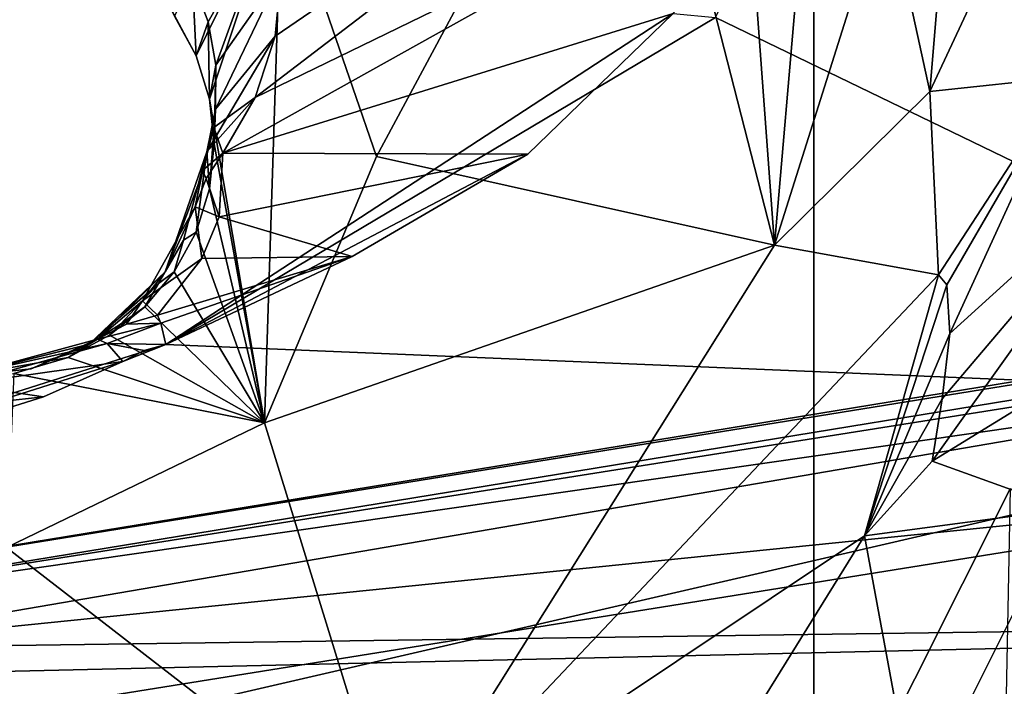
# Model space of a CAD drawing. Units: millimetres. Extents: x -75 to 85, y -118 to 69.
# Drawn here: x -1 to 0, y -31 to -30 of the extents above; entities that cross this region are included whole.
import ezdxf

# ---------------------------------------------------------------- set-up
doc = ezdxf.new("R2010")
doc.units = ezdxf.units.MM
doc.header["$LTSCALE"] = 41.718519
for name, color, linetype in [('190', 7, 'CONTINUOUS'), ('193', 7, 'CONTINUOUS'), ('196', 7, 'CONTINUOUS'), ('197', 7, 'CONTINUOUS'), ('20', 7, 'CONTINUOUS'), ('2053', 7, 'CONTINUOUS'), ('2172', 7, 'CONTINUOUS'), ('2180', 7, 'CONTINUOUS'), ('24', 7, 'CONTINUOUS'), ('2538', 7, 'CONTINUOUS'), ('2539', 7, 'CONTINUOUS'), ('2598', 7, 'CONTINUOUS'), ('2600', 7, 'CONTINUOUS'), ('2610', 7, 'CONTINUOUS'), ('2612', 7, 'CONTINUOUS'), ('3543', 7, 'CONTINUOUS'), ('4000', 7, 'CONTINUOUS'), ('4035', 7, 'CONTINUOUS'), ('4036', 7, 'CONTINUOUS'), ('4037', 7, 'CONTINUOUS'), ('4455', 7, 'CONTINUOUS'), ('4456', 7, 'CONTINUOUS'), ('4460', 7, 'CONTINUOUS'), ('4461', 7, 'CONTINUOUS'), ('4462', 7, 'CONTINUOUS'), ('4463', 7, 'CONTINUOUS'), ('4464', 7, 'CONTINUOUS'), ('4467', 7, 'CONTINUOUS'), ('4468', 7, 'CONTINUOUS'), ('4470', 7, 'CONTINUOUS'), ('4471', 7, 'CONTINUOUS'), ('4476', 7, 'CONTINUOUS'), ('4477', 7, 'CONTINUOUS'), ('4740', 7, 'CONTINUOUS')]:
    doc.layers.add(name, color=color, linetype=linetype)

msp = doc.modelspace()

# ---------------------------------------------------------------- linework, layer by layer
at = {"layer": '190', "linetype": 'CONTINUOUS'}
for points in [[(16.4501, -34.1591, -13.9869), (0, -36.91, -14.1113), (12.3232, -25.5894, -16.7396), (16.4501, -34.1591, -13.9869)], [(0, -36.91, -14.1113), (0, -31.1893, -15.4638), (12.3232, -25.5894, -16.7396), (0, -36.91, -14.1113)], [(12.3232, -25.5894, -16.7396), (0, -31.1893, -15.4638), (0, -28.1859, -16.8632), (12.3232, -25.5894, -16.7396)]]:
    msp.add_3dface(points, dxfattribs=at)
at = {"layer": '193', "linetype": 'CONTINUOUS'}
for points in [[(0, -28.1859, -16.8632), (-16.4501, -34.1591, -13.9869), (-12.3232, -25.5894, -16.7396), (0, -28.1859, -16.8632)], [(0, -28.1859, -16.8632), (0, -31.1893, -15.4638), (-16.4501, -34.1591, -13.9869), (0, -28.1859, -16.8632)]]:
    msp.add_3dface(points, dxfattribs=at)
at = {"layer": '196', "linetype": 'CONTINUOUS'}
for points in [[(0, -28.5744, -13.664), (16.4842, -34.7781, -11.2458), (12.5007, -25.958, -13.5562), (0, -28.5744, -13.664)], [(0, -35.8985, -11.5593), (16.4842, -34.7781, -11.2458), (0, -28.5744, -13.664), (0, -35.8985, -11.5593)]]:
    msp.add_3dface(points, dxfattribs=at)
at = {"layer": '197', "linetype": 'CONTINUOUS'}
for points in [[(-16.4993, -34.771, -11.2458), (0, -38.1876, -11.275), (-11.0256, -26.6181, -13.5562), (-16.4993, -34.771, -11.2458)], [(0, -38.1876, -11.275), (0, -35.8985, -11.5593), (-11.0256, -26.6181, -13.5562), (0, -38.1876, -11.275)], [(0, -35.8985, -11.5593), (0, -28.5744, -13.664), (-11.0256, -26.6181, -13.5562), (0, -35.8985, -11.5593)]]:
    msp.add_3dface(points, dxfattribs=at)
at = {"layer": '20', "linetype": 'CONTINUOUS'}
for points in [[(-1.8046, -14.768, -146.7687), (5.201, -8.3637, -149.2522), (54.562, -105.4075, -221.5076), (-1.8046, -14.768, -146.7687)], [(-4.2976, -21.6796, -140.2667), (-1.8046, -14.768, -146.7687), (52.0682, -112.3196, -215.0055), (-4.2976, -21.6796, -140.2667)], [(52.0682, -112.3196, -215.0055), (-1.8046, -14.768, -146.7687), (54.562, -105.4075, -221.5076), (52.0682, -112.3196, -215.0055)], [(-1.3259, -26.4585, -132.2297), (-4.2976, -21.6796, -140.2667), (55.0404, -117.0993, -206.9673), (-1.3259, -26.4585, -132.2297)], [(55.0404, -117.0993, -206.9673), (-4.2976, -21.6796, -140.2667), (52.0682, -112.3196, -215.0055), (55.0404, -117.0993, -206.9673)], [(5.9756, -27.2793, -125.7277), (-1.3259, -26.4585, -132.2297), (62.3427, -117.9197, -200.4651), (5.9756, -27.2793, -125.7277)], [(62.3427, -117.9197, -200.4651), (-1.3259, -26.4585, -132.2297), (55.0404, -117.0993, -206.9673), (62.3427, -117.9197, -200.4651)]]:
    msp.add_3dface(points, dxfattribs=at)
at = {"layer": '2053', "linetype": 'CONTINUOUS'}
msp.add_3dface([(0.0822, -31.0667, 15.6924), (0.3018, -30.6288, 15.8478), (0.2932, -31.0778, 13.6348), (0.0822, -31.0667, 15.6924)], dxfattribs=at)
at = {"layer": '2172', "linetype": 'CONTINUOUS'}
for points in [[(-5.9629, -30.8306, 15.5715), (7.4416, -32.8557, 14.7067), (-5.6473, -30.5994, 15.6747), (-5.9629, -30.8306, 15.5715)], [(-5.6473, -30.5994, 15.6747), (7.4416, -32.8557, 14.7067), (-1.5559, -31.765, 15.4247), (-5.6473, -30.5994, 15.6747)], [(0.0822, -31.0667, 15.6924), (7.4416, -32.8557, 14.7067), (0.3018, -30.6288, 15.8478), (0.0822, -31.0667, 15.6924)], [(-6.3287, -30.9817, 15.4914), (7.4416, -32.8557, 14.7067), (-5.9629, -30.8306, 15.5715), (-6.3287, -30.9817, 15.4914)]]:
    msp.add_3dface(points, dxfattribs=at)
at = {"layer": '2180', "linetype": 'CONTINUOUS'}
for points in [[(1.0594, -30.3337, 13.8242), (1.3766, -30.4178, 13.7894), (0.0675, -31.4775, 13.4125), (1.0594, -30.3337, 13.8242)], [(0.3607, -31.1162, 13.5458), (1.0594, -30.3337, 13.8242), (0.0675, -31.4775, 13.4125), (0.3607, -31.1162, 13.5458)], [(1.3766, -30.4178, 13.7894), (1.5795, -30.6553, 13.7002), (-0.2936, -31.7552, 13.3078), (1.3766, -30.4178, 13.7894)], [(0.0675, -31.4775, 13.4125), (1.3766, -30.4178, 13.7894), (-0.2936, -31.7552, 13.3078), (0.0675, -31.4775, 13.4125)], [(1.5795, -30.6553, 13.7002), (1.8067, -31.0621, 13.5471), (-7.9962, -34.6355, 11.7792), (1.5795, -30.6553, 13.7002)], [(-0.2936, -31.7552, 13.3078), (1.5795, -30.6553, 13.7002), (-7.9962, -34.6355, 11.7792), (-0.2936, -31.7552, 13.3078)]]:
    msp.add_3dface(points, dxfattribs=at)
at = {"layer": '24', "linetype": 'CONTINUOUS'}
for points in [[(-1.3675, -20.5361, -139.4437), (47.9048, -93.941, -207.4434), (0.6149, -15.04, -144.6141), (-1.3675, -20.5361, -139.4437)], [(46.8223, -97.3802, -204.0888), (47.9048, -93.941, -207.4434), (-1.3675, -20.5361, -139.4437), (46.8223, -97.3802, -204.0888)], [(47.4696, -100.2397, -200.1326), (46.8223, -97.3802, -204.0888), (-1.3675, -20.5361, -139.4437), (47.4696, -100.2397, -200.1326)], [(0.9956, -24.3363, -133.0527), (47.4696, -100.2397, -200.1326), (-1.3675, -20.5361, -139.4437), (0.9956, -24.3363, -133.0527)]]:
    msp.add_3dface(points, dxfattribs=at)
at = {"layer": '2538', "linetype": 'CONTINUOUS'}
for points in [[(11.6084, -28.7103, 11.4857), (11.5746, -28.648, 11.3398), (-1.8385, -30.8427, 11.3398), (11.6084, -28.7103, 11.4857)], [(11.6761, -28.8993, 11.5194), (11.6084, -28.7103, 11.4857), (-1.8385, -30.8427, 11.3398), (11.6761, -28.8993, 11.5194)], [(11.6761, -28.8993, 11.5194), (-1.8385, -30.8427, 11.3398), (-2.0505, -31.1017, 11.5194), (11.6761, -28.8993, 11.5194)]]:
    msp.add_3dface(points, dxfattribs=at)
at = {"layer": '2539', "linetype": 'CONTINUOUS'}
for points in [[(-1.6493, -30.9185, 7.891), (3.0651, -30.8101, 7.891), (-1.6424, -31.9088, 7.891), (-1.6493, -30.9185, 7.891)], [(-1.6424, -31.9088, 7.891), (3.0651, -30.8101, 7.891), (7.9526, -30.9456, 7.891), (-1.6424, -31.9088, 7.891)]]:
    msp.add_3dface(points, dxfattribs=at)
at = {"layer": '2598', "linetype": 'CONTINUOUS'}
for points in [[(-1.833, -30.8141, 10.541), (11.5746, -28.648, 11.3398), (11.5641, -28.6222, 10.541), (-1.833, -30.8141, 10.541)], [(-1.8385, -30.8427, 11.3398), (11.5746, -28.648, 11.3398), (-1.833, -30.8141, 10.541), (-1.8385, -30.8427, 11.3398)]]:
    msp.add_3dface(points, dxfattribs=at)
at = {"layer": '2600', "linetype": 'CONTINUOUS'}
msp.add_3dface([(11.6761, -28.8993, 11.5194), (-2.0505, -31.1017, 11.5194), (12.631, -31.2628, 10.541), (11.6761, -28.8993, 11.5194)], dxfattribs=at)
at = {"layer": '2610', "linetype": 'CONTINUOUS'}
for points in [[(-1.833, -30.8141, 10.541), (11.5641, -28.6222, 10.541), (-1.5651, -30.874, 9.291), (-1.833, -30.8141, 10.541)], [(11.5641, -28.6222, 10.541), (7.7402, -29.929, 9.291), (-1.5651, -30.874, 9.291), (11.5641, -28.6222, 10.541)]]:
    msp.add_3dface(points, dxfattribs=at)
at = {"layer": '2612', "linetype": 'CONTINUOUS'}
for points in [[(7.7402, -29.929, 9.291), (3.0651, -30.8101, 7.891), (-1.5651, -30.874, 9.291), (7.7402, -29.929, 9.291)], [(3.0651, -30.8101, 7.891), (-1.6493, -30.9185, 7.891), (-1.5651, -30.874, 9.291), (3.0651, -30.8101, 7.891)]]:
    msp.add_3dface(points, dxfattribs=at)
at = {"layer": '3543', "linetype": 'CONTINUOUS'}
for points in [[(1.1759, -33.6746, 12.5513), (-15.6885, -29.5063, 12.3983), (-15.8189, -29.751, 12.5513), (1.1759, -33.6746, 12.5513)], [(1.1663, -33.3975, 12.3983), (-15.6885, -29.5063, 12.3983), (1.1759, -33.6746, 12.5513), (1.1663, -33.3975, 12.3983)], [(1.1759, -33.6746, 12.5513), (-15.8189, -29.751, 12.5513), (1.1831, -33.8793, 12.3098), (1.1759, -33.6746, 12.5513)], [(1.1831, -33.8793, 12.3098), (-15.8189, -29.751, 12.5513), (-13.2451, -31.2053, 12.3098), (1.1831, -33.8793, 12.3098)]]:
    msp.add_3dface(points, dxfattribs=at)
at = {"layer": '4000', "linetype": 'CONTINUOUS'}
for points in [[(-15.6885, -29.5063, 12.3983), (1.1663, -33.3975, 12.3983), (-12.979, -29.1284, 12.9935), (-15.6885, -29.5063, 12.3983)], [(-12.979, -29.1284, 12.9935), (1.1663, -33.3975, 12.3983), (-12.5395, -29.3276, 12.991), (-12.979, -29.1284, 12.9935)], [(-11.5531, -29.3332, 13.1301), (1.1663, -33.3975, 12.3983), (-11.0871, -29.1274, 13.264), (-11.5531, -29.3332, 13.1301)], [(-11.0871, -29.1274, 13.264), (1.1663, -33.3975, 12.3983), (-7.4013, -31.0213, 12.9925), (-11.0871, -29.1274, 13.264)], [(-12.5395, -29.3276, 12.991), (1.1663, -33.3975, 12.3983), (-12.0526, -29.4004, 13.0368), (-12.5395, -29.3276, 12.991)], [(-12.0526, -29.4004, 13.0368), (1.1663, -33.3975, 12.3983), (-11.5531, -29.3332, 13.1301), (-12.0526, -29.4004, 13.0368)], [(-5.3276, -30.379, 13.3827), (1.1663, -33.3975, 12.3983), (-5.108, -29.9516, 13.5487), (-5.3276, -30.379, 13.3827)], [(-5.108, -29.9516, 13.5487), (1.1663, -33.3975, 12.3983), (-2.058, -31.7068, 13.0373), (-5.108, -29.9516, 13.5487)], [(-5.654, -30.7311, 13.2342), (1.1663, -33.3975, 12.3983), (-5.3276, -30.379, 13.3827), (-5.654, -30.7311, 13.2342)], [(0.1556, -31.1216, 13.2803), (1.1663, -33.3975, 12.3983), (0.3868, -30.6602, 13.4482), (0.1556, -31.1216, 13.2803)], [(-6.054, -30.9792, 13.1156), (1.1663, -33.3975, 12.3983), (-5.654, -30.7311, 13.2342), (-6.054, -30.9792, 13.1156)]]:
    msp.add_3dface(points, dxfattribs=at)
at = {"layer": '4035', "linetype": 'CONTINUOUS'}
for points in [[(-1.3119, -30.4687, 11.3929), (-1.3114, -30.4563, 11.4327), (-1.0854, -30.4057, 11.4207), (-1.3119, -30.4687, 11.3929)], [(-1.0613, -30.4333, 11.3961), (-1.3119, -30.4687, 11.3929), (-1.0854, -30.4057, 11.4207), (-1.0613, -30.4333, 11.3961)], [(-1.0854, -30.4057, 11.4207), (-1.3114, -30.4563, 11.4327), (-1.1003, -30.3987, 11.4617), (-1.0854, -30.4057, 11.4207)], [(-1.1003, -30.3987, 11.4617), (-1.3114, -30.4563, 11.4327), (-1.202, -30.4442, 11.4401), (-1.1003, -30.3987, 11.4617)], [(-1.3119, -30.4687, 11.3929), (-1.0613, -30.4333, 11.3961), (-1.183, -30.4873, 11.3745), (-1.3119, -30.4687, 11.3929)], [(-1.3134, -30.502, 11.3671), (-1.3119, -30.4687, 11.3929), (-1.183, -30.4873, 11.3745), (-1.3134, -30.502, 11.3671)]]:
    msp.add_3dface(points, dxfattribs=at)
at = {"layer": '4036', "linetype": 'CONTINUOUS'}
for points in [[(-1.0079, -30.3621, 11.4708), (-1.0026, -30.3745, 11.4316), (-1.0553, -30.3756, 11.4675), (-1.0079, -30.3621, 11.4708)], [(-1.0854, -30.4057, 11.4207), (-1.1003, -30.3987, 11.4617), (-1.0026, -30.3745, 11.4316), (-1.0854, -30.4057, 11.4207)], [(-1.0026, -30.3745, 11.4316), (-1.1003, -30.3987, 11.4617), (-1.0553, -30.3756, 11.4675), (-1.0026, -30.3745, 11.4316)], [(-0.9949, -30.4069, 11.4066), (-1.0854, -30.4057, 11.4207), (-1.0026, -30.3745, 11.4316), (-0.9949, -30.4069, 11.4066)], [(-1.0613, -30.4333, 11.3961), (-1.0854, -30.4057, 11.4207), (-1.0286, -30.4165, 11.4026), (-1.0613, -30.4333, 11.3961)], [(-1.0854, -30.4057, 11.4207), (-0.9949, -30.4069, 11.4066), (-1.0286, -30.4165, 11.4026), (-1.0854, -30.4057, 11.4207)]]:
    msp.add_3dface(points, dxfattribs=at)
at = {"layer": '4037', "linetype": 'CONTINUOUS'}
for points in [[(-0.2157, -29.8986, 11.65), (-0.9949, -30.4069, 11.4066), (-0.439, -30.1145, 11.5688), (-0.2157, -29.8986, 11.65)], [(-0.9949, -30.4069, 11.4066), (-0.2157, -29.8986, 11.65), (-0.1511, -29.9048, 11.5952), (-0.9949, -30.4069, 11.4066)], [(-0.439, -30.1145, 11.5688), (-0.9949, -30.4069, 11.4066), (-0.7088, -30.2718, 11.508), (-0.439, -30.1145, 11.5688)], [(-1.0026, -30.3745, 11.4316), (-1.0079, -30.3621, 11.4708), (-0.7088, -30.2718, 11.508), (-1.0026, -30.3745, 11.4316)], [(-0.9949, -30.4069, 11.4066), (-1.0026, -30.3745, 11.4316), (-0.7088, -30.2718, 11.508), (-0.9949, -30.4069, 11.4066)]]:
    msp.add_3dface(points, dxfattribs=at)
at = {"layer": '4455', "linetype": 'CONTINUOUS'}
for points in [[(-0.9398, -30.1464, 17.1077), (-0.9321, -30.1113, 17.1181), (-0.9214, -30.0738, 16.6605), (-0.9398, -30.1464, 17.1077)], [(-0.939, -30.14, 16.6645), (-0.9398, -30.1464, 17.1077), (-0.9214, -30.0738, 16.6605), (-0.939, -30.14, 16.6645)], [(-0.9076, -30.1129, 16.1492), (-0.939, -30.14, 16.6645), (-0.9214, -30.0738, 16.6605), (-0.9076, -30.1129, 16.1492)], [(-0.933, -30.1522, 16.1607), (-0.939, -30.14, 16.6645), (-0.9076, -30.1129, 16.1492), (-0.933, -30.1522, 16.1607)], [(-0.9501, -30.1955, 16.1726), (-0.939, -30.14, 16.6645), (-0.933, -30.1522, 16.1607), (-0.9501, -30.1955, 16.1726)]]:
    msp.add_3dface(points, dxfattribs=at)
at = {"layer": '4456', "linetype": 'CONTINUOUS'}
for points in [[(-0.93, -29.9114, 17.1533), (-0.9539, -29.848, 17.1643), (-0.8306, -29.7364, 16.2161), (-0.93, -29.9114, 17.1533)], [(-0.9183, -29.978, 17.1417), (-0.93, -29.9114, 17.1533), (-0.8306, -29.7364, 16.2161), (-0.9183, -29.978, 17.1417)], [(-0.8181, -29.8353, 16.1988), (-0.9183, -29.978, 17.1417), (-0.8306, -29.7364, 16.2161), (-0.8181, -29.8353, 16.1988)], [(-0.919, -30.0453, 17.1298), (-0.9183, -29.978, 17.1417), (-0.8181, -29.8353, 16.1988), (-0.919, -30.0453, 17.1298)], [(-0.8274, -29.9336, 16.1814), (-0.919, -30.0453, 17.1298), (-0.8181, -29.8353, 16.1988), (-0.8274, -29.9336, 16.1814)], [(-0.9321, -30.1113, 17.1181), (-0.919, -30.0453, 17.1298), (-0.8274, -29.9336, 16.1814), (-0.9321, -30.1113, 17.1181)], [(-0.8577, -30.0276, 16.1646), (-0.9321, -30.1113, 17.1181), (-0.8274, -29.9336, 16.1814), (-0.8577, -30.0276, 16.1646)], [(-0.9214, -30.0738, 16.6605), (-0.9321, -30.1113, 17.1181), (-0.8577, -30.0276, 16.1646), (-0.9214, -30.0738, 16.6605)], [(-0.9076, -30.1129, 16.1492), (-0.9214, -30.0738, 16.6605), (-0.8577, -30.0276, 16.1646), (-0.9076, -30.1129, 16.1492)]]:
    msp.add_3dface(points, dxfattribs=at)
at = {"layer": '4460', "linetype": 'CONTINUOUS'}
for points in [[(0.0379, -29.3427, 11.8541), (-0.0532, -29.6359, 11.7471), (-0.8577, -30.0276, 16.1646), (0.0379, -29.3427, 11.8541)], [(0.0379, -29.3427, 11.8541), (-0.8577, -30.0276, 16.1646), (-0.8274, -29.9336, 16.1814), (0.0379, -29.3427, 11.8541)], [(0.0379, -29.3427, 11.8541), (-0.8274, -29.9336, 16.1814), (-0.8181, -29.8353, 16.1988), (0.0379, -29.3427, 11.8541)], [(-0.0532, -29.6359, 11.7471), (-0.2157, -29.8986, 11.65), (-0.9076, -30.1129, 16.1492), (-0.0532, -29.6359, 11.7471)], [(-0.0532, -29.6359, 11.7471), (-0.9076, -30.1129, 16.1492), (-0.8577, -30.0276, 16.1646), (-0.0532, -29.6359, 11.7471)], [(-0.2157, -29.8986, 11.65), (-0.439, -30.1145, 11.5688), (-0.9076, -30.1129, 16.1492), (-0.2157, -29.8986, 11.65)], [(-0.9076, -30.1129, 16.1492), (-0.439, -30.1145, 11.5688), (-0.913, -30.2111, 15.1326), (-0.9076, -30.1129, 16.1492)], [(-0.439, -30.1145, 11.5688), (-0.7088, -30.2718, 11.508), (-0.913, -30.2111, 15.1326), (-0.439, -30.1145, 11.5688)], [(-0.913, -30.2111, 15.1326), (-0.7088, -30.2718, 11.508), (-0.9398, -30.2751, 14.0179), (-0.913, -30.2111, 15.1326)], [(-0.7088, -30.2718, 11.508), (-1.0079, -30.3621, 11.4708), (-0.9398, -30.2751, 14.0179), (-0.7088, -30.2718, 11.508)]]:
    msp.add_3dface(points, dxfattribs=at)
at = {"layer": '4461', "linetype": 'CONTINUOUS'}
for points in [[(-0.933, -30.1522, 16.1607), (-0.9076, -30.1129, 16.1492), (-0.913, -30.2111, 15.1326), (-0.933, -30.1522, 16.1607)], [(-0.9501, -30.1955, 16.1726), (-0.933, -30.1522, 16.1607), (-0.913, -30.2111, 15.1326), (-0.9501, -30.1955, 16.1726)], [(-0.9501, -30.1955, 16.1726), (-0.9398, -30.2751, 14.0179), (-1.031, -30.3401, 13.9858), (-0.9501, -30.1955, 16.1726)], [(-0.9501, -30.1955, 16.1726), (-0.913, -30.2111, 15.1326), (-0.9398, -30.2751, 14.0179), (-0.9501, -30.1955, 16.1726)], [(-0.9398, -30.2751, 14.0179), (-1.0079, -30.3621, 11.4708), (-1.031, -30.3401, 13.9858), (-0.9398, -30.2751, 14.0179)], [(-1.0553, -30.3756, 11.4675), (-1.1003, -30.3987, 11.4617), (-1.031, -30.3401, 13.9858), (-1.0553, -30.3756, 11.4675)], [(-1.0079, -30.3621, 11.4708), (-1.0553, -30.3756, 11.4675), (-1.031, -30.3401, 13.9858), (-1.0079, -30.3621, 11.4708)]]:
    msp.add_3dface(points, dxfattribs=at)
at = {"layer": '4462', "linetype": 'CONTINUOUS'}
for points in [[(-0.9398, -30.1464, 17.1077), (-0.9501, -30.1955, 16.1726), (-0.9959, -30.2952, 17.4491), (-0.9398, -30.1464, 17.1077)], [(-0.9398, -30.1464, 17.1077), (-0.939, -30.14, 16.6645), (-0.9501, -30.1955, 16.1726), (-0.9398, -30.1464, 17.1077)], [(-0.9501, -30.1955, 16.1726), (-1.031, -30.3401, 13.9858), (-0.9959, -30.2952, 17.4491), (-0.9501, -30.1955, 16.1726)], [(-0.9959, -30.2952, 17.4491), (-1.1003, -30.3987, 11.4617), (-1.1128, -30.4064, 17.4938), (-0.9959, -30.2952, 17.4491)], [(-1.031, -30.3401, 13.9858), (-1.1003, -30.3987, 11.4617), (-0.9959, -30.2952, 17.4491), (-1.031, -30.3401, 13.9858)], [(-1.202, -30.4442, 11.4401), (-1.3114, -30.4563, 11.4327), (-1.1128, -30.4064, 17.4938), (-1.202, -30.4442, 11.4401)], [(-1.3114, -30.4563, 11.4327), (-1.3114, -30.4563, 17.5018), (-1.1128, -30.4064, 17.4938), (-1.3114, -30.4563, 11.4327)], [(-1.1003, -30.3987, 11.4617), (-1.202, -30.4442, 11.4401), (-1.1128, -30.4064, 17.4938), (-1.1003, -30.3987, 11.4617)]]:
    msp.add_3dface(points, dxfattribs=at)
at = {"layer": '4463', "linetype": 'CONTINUOUS'}
for points in [[(-0.9321, -30.1113, 17.1181), (-0.9959, -30.2952, 17.4491), (-0.968, -30.2469, 17.4319), (-0.9321, -30.1113, 17.1181)], [(-0.9321, -30.1113, 17.1181), (-0.9398, -30.1464, 17.1077), (-0.9959, -30.2952, 17.4491), (-0.9321, -30.1113, 17.1181)], [(-0.968, -30.2469, 17.4319), (-0.9959, -30.2952, 17.4491), (-1.0066, -30.3133, 17.4903), (-0.968, -30.2469, 17.4319)], [(-0.9959, -30.2952, 17.4491), (-1.1128, -30.4064, 17.4938), (-1.0066, -30.3133, 17.4903), (-0.9959, -30.2952, 17.4491)], [(-1.0066, -30.3133, 17.4903), (-1.1128, -30.4064, 17.4938), (-1.0648, -30.3757, 17.5211), (-1.0066, -30.3133, 17.4903)], [(-1.0648, -30.3757, 17.5211), (-1.1128, -30.4064, 17.4938), (-1.1452, -30.4269, 17.5361), (-1.0648, -30.3757, 17.5211)], [(-1.1128, -30.4064, 17.4938), (-1.3114, -30.4563, 17.5018), (-1.1452, -30.4269, 17.5361), (-1.1128, -30.4064, 17.4938)], [(-1.1452, -30.4269, 17.5361), (-1.3114, -30.4563, 17.5018), (-1.2288, -30.4516, 17.5265), (-1.1452, -30.4269, 17.5361)]]:
    msp.add_3dface(points, dxfattribs=at)
at = {"layer": '4464', "linetype": 'CONTINUOUS'}
for points in [[(-0.9817, -29.9028, 17.7167), (-0.9539, -29.848, 17.1643), (-0.9484, -29.9637, 17.6965), (-0.9817, -29.9028, 17.7167)], [(-0.9539, -29.848, 17.1643), (-0.93, -29.9114, 17.1533), (-0.9484, -29.9637, 17.6965), (-0.9539, -29.848, 17.1643)], [(-0.9484, -29.9637, 17.6965), (-0.93, -29.9114, 17.1533), (-0.9281, -30.03, 17.6743), (-0.9484, -29.9637, 17.6965)], [(-0.93, -29.9114, 17.1533), (-0.9183, -29.978, 17.1417), (-0.9281, -30.03, 17.6743), (-0.93, -29.9114, 17.1533)], [(-0.9281, -30.03, 17.6743), (-0.9183, -29.978, 17.1417), (-0.921, -30.0988, 17.651), (-0.9281, -30.03, 17.6743)], [(-0.9183, -29.978, 17.1417), (-0.919, -30.0453, 17.1298), (-0.921, -30.0988, 17.651), (-0.9183, -29.978, 17.1417)], [(-0.919, -30.0453, 17.1298), (-0.9321, -30.1113, 17.1181), (-0.9282, -30.1678, 17.6274), (-0.919, -30.0453, 17.1298)], [(-0.921, -30.0988, 17.651), (-0.919, -30.0453, 17.1298), (-0.9282, -30.1678, 17.6274), (-0.921, -30.0988, 17.651)], [(-0.9321, -30.1113, 17.1181), (-0.968, -30.2469, 17.4319), (-0.9487, -30.2343, 17.6045), (-0.9321, -30.1113, 17.1181)], [(-0.9282, -30.1678, 17.6274), (-0.9321, -30.1113, 17.1181), (-0.9487, -30.2343, 17.6045), (-0.9282, -30.1678, 17.6274)], [(-0.9487, -30.2343, 17.6045), (-0.968, -30.2469, 17.4319), (-0.9825, -30.2954, 17.5832), (-0.9487, -30.2343, 17.6045)], [(-0.968, -30.2469, 17.4319), (-1.0066, -30.3133, 17.4903), (-0.9825, -30.2954, 17.5832), (-0.968, -30.2469, 17.4319)], [(-0.9825, -30.2954, 17.5832), (-1.0066, -30.3133, 17.4903), (-1.0275, -30.3493, 17.5642), (-0.9825, -30.2954, 17.5832)], [(-1.0066, -30.3133, 17.4903), (-1.0648, -30.3757, 17.5211), (-1.0275, -30.3493, 17.5642), (-1.0066, -30.3133, 17.4903)], [(-1.0275, -30.3493, 17.5642), (-1.0648, -30.3757, 17.5211), (-1.0815, -30.3928, 17.5486), (-1.0275, -30.3493, 17.5642)], [(-1.0648, -30.3757, 17.5211), (-1.1452, -30.4269, 17.5361), (-1.0815, -30.3928, 17.5486), (-1.0648, -30.3757, 17.5211)]]:
    msp.add_3dface(points, dxfattribs=at)
at = {"layer": '4467', "linetype": 'CONTINUOUS'}
for points in [[(-0.9817, -29.9028, 17.7167), (-0.9484, -29.9637, 17.6965), (-1.2087, -29.4782, 17.8561), (-0.9817, -29.9028, 17.7167)], [(-1.2087, -29.4782, 17.8561), (-0.9484, -29.9637, 17.6965), (-0.8171, -29.6958, 17.788), (-1.2087, -29.4782, 17.8561)], [(-0.9484, -29.9637, 17.6965), (-0.9281, -30.03, 17.6743), (-0.8171, -29.6958, 17.788), (-0.9484, -29.9637, 17.6965)], [(-0.8171, -29.6958, 17.788), (-0.9281, -30.03, 17.6743), (-0.8435, -30.5274, 17.5049), (-0.8171, -29.6958, 17.788)], [(-0.6713, -30.1181, 17.6466), (-0.8171, -29.6958, 17.788), (-0.8435, -30.5274, 17.5049), (-0.6713, -30.1181, 17.6466)], [(-0.9281, -30.03, 17.6743), (-0.921, -30.0988, 17.651), (-0.8435, -30.5274, 17.5049), (-0.9281, -30.03, 17.6743)], [(-0.921, -30.0988, 17.651), (-0.9282, -30.1678, 17.6274), (-0.8435, -30.5274, 17.5049), (-0.921, -30.0988, 17.651)], [(-0.9282, -30.1678, 17.6274), (-0.9487, -30.2343, 17.6045), (-0.8435, -30.5274, 17.5049), (-0.9282, -30.1678, 17.6274)], [(-0.9487, -30.2343, 17.6045), (-0.9825, -30.2954, 17.5832), (-0.8435, -30.5274, 17.5049), (-0.9487, -30.2343, 17.6045)], [(-0.9825, -30.2954, 17.5832), (-1.0275, -30.3493, 17.5642), (-0.8435, -30.5274, 17.5049), (-0.9825, -30.2954, 17.5832)], [(-1.0275, -30.3493, 17.5642), (-1.0815, -30.3928, 17.5486), (-0.8435, -30.5274, 17.5049), (-1.0275, -30.3493, 17.5642)], [(-1.0815, -30.3928, 17.5486), (-1.1452, -30.4269, 17.5361), (-0.8435, -30.5274, 17.5049), (-1.0815, -30.3928, 17.5486)], [(-1.1452, -30.4269, 17.5361), (-1.2288, -30.4516, 17.5265), (-0.8435, -30.5274, 17.5049), (-1.1452, -30.4269, 17.5361)], [(-0.8435, -30.5274, 17.5049), (-1.2288, -30.4516, 17.5265), (-1.2397, -30.7187, 17.4339), (-0.8435, -30.5274, 17.5049)]]:
    msp.add_3dface(points, dxfattribs=at)
at = {"layer": '4468', "linetype": 'CONTINUOUS'}
for points in [[(-0.1358, -29.2248, 17.3046), (-0.2815, -29.3913, 17.6039), (-0.0602, -30.2543, 17.3264), (-0.1358, -29.2248, 17.3046)], [(0.0086, -29.4575, 17.2197), (-0.1358, -29.2248, 17.3046), (-0.0602, -30.2543, 17.3264), (0.0086, -29.4575, 17.2197)], [(-0.8171, -29.6958, 17.788), (-0.6713, -30.1181, 17.6466), (-0.2815, -29.3913, 17.6039), (-0.8171, -29.6958, 17.788)], [(-0.2815, -29.3913, 17.6039), (-0.6713, -30.1181, 17.6466), (-0.0602, -30.2543, 17.3264), (-0.2815, -29.3913, 17.6039)], [(0.1112, -29.7105, 17.1256), (0.0086, -29.4575, 17.2197), (-0.0602, -30.2543, 17.3264), (0.1112, -29.7105, 17.1256)], [(0.1112, -29.7105, 17.1256), (-0.0602, -30.2543, 17.3264), (0.1782, -30.0184, 16.9433), (0.1112, -29.7105, 17.1256)], [(0.1782, -30.0184, 16.9433), (-0.0602, -30.2543, 17.3264), (0.1914, -30.3001, 16.6447), (0.1782, -30.0184, 16.9433)], [(-0.6713, -30.1181, 17.6466), (-0.8435, -30.5274, 17.5049), (-0.0602, -30.2543, 17.3264), (-0.6713, -30.1181, 17.6466)], [(-0.0602, -30.2543, 17.3264), (-0.8435, -30.5274, 17.5049), (-0.6419, -31.1816, 17.0124), (-0.0602, -30.2543, 17.3264)], [(-0.0602, -30.2543, 17.3264), (-0.6419, -31.1816, 17.0124), (0.1914, -30.3001, 16.6447), (-0.0602, -30.2543, 17.3264)], [(0.1914, -30.3001, 16.6447), (-0.6419, -31.1816, 17.0124), (0.0778, -30.7009, 16.505), (0.1914, -30.3001, 16.6447)], [(-0.8435, -30.5274, 17.5049), (-1.2397, -30.7187, 17.4339), (-0.6419, -31.1816, 17.0124), (-0.8435, -30.5274, 17.5049)], [(0.0778, -30.7009, 16.505), (-0.6419, -31.1816, 17.0124), (-0.1401, -31.0527, 16.3815), (0.0778, -30.7009, 16.505)], [(-0.6419, -31.1816, 17.0124), (-1.2397, -30.7187, 17.4339), (-1.7693, -31.267, 16.9675), (-0.6419, -31.1816, 17.0124)]]:
    msp.add_3dface(points, dxfattribs=at)
at = {"layer": '4470', "linetype": 'CONTINUOUS'}
for points in [[(0.3915, -29.5625, 16.9307), (0.2108, -29.6316, 16.978), (0.1782, -30.0184, 16.9433), (0.3915, -29.5625, 16.9307)], [(0.3915, -29.5625, 16.9307), (0.1782, -30.0184, 16.9433), (0.39, -29.9959, 16.6354), (0.3915, -29.5625, 16.9307)], [(0.2108, -29.6316, 16.978), (0.1112, -29.7105, 17.1256), (0.1782, -30.0184, 16.9433), (0.2108, -29.6316, 16.978)], [(0.1782, -30.0184, 16.9433), (0.1914, -30.3001, 16.6447), (0.39, -29.9959, 16.6354), (0.1782, -30.0184, 16.9433)], [(0.39, -29.9959, 16.6354), (0.1914, -30.3001, 16.6447), (0.2045, -30.3153, 16.4444), (0.39, -29.9959, 16.6354)], [(0.2092, -30.3899, 16.2677), (0.39, -29.9959, 16.6354), (0.2045, -30.3153, 16.4444), (0.2092, -30.3899, 16.2677)]]:
    msp.add_3dface(points, dxfattribs=at)
at = {"layer": '4471', "linetype": 'CONTINUOUS'}
for points in [[(0.39, -29.9959, 16.6354), (0.2092, -30.3899, 16.2677), (0.5283, -30.1001, 16.2325), (0.39, -29.9959, 16.6354)], [(0.182, -30.5862, 15.9379), (0.5283, -30.1001, 16.2325), (0.1973, -30.4905, 16.1086), (0.182, -30.5862, 15.9379)], [(0.5283, -30.1001, 16.2325), (0.2092, -30.3899, 16.2677), (0.1973, -30.4905, 16.1086), (0.5283, -30.1001, 16.2325)]]:
    msp.add_3dface(points, dxfattribs=at)
at = {"layer": '4476', "linetype": 'CONTINUOUS'}
for points in [[(0.1914, -30.3001, 16.6447), (0.0778, -30.7009, 16.505), (0.2045, -30.3153, 16.4444), (0.1914, -30.3001, 16.6447)], [(0.0778, -30.7009, 16.505), (0.2092, -30.3899, 16.2677), (0.2045, -30.3153, 16.4444), (0.0778, -30.7009, 16.505)], [(0.2092, -30.3899, 16.2677), (0.0778, -30.7009, 16.505), (0.1973, -30.4905, 16.1086), (0.2092, -30.3899, 16.2677)], [(0.0778, -30.7009, 16.505), (0.182, -30.5862, 15.9379), (0.1973, -30.4905, 16.1086), (0.0778, -30.7009, 16.505)], [(0.0778, -30.7009, 16.505), (0.3868, -30.6602, 13.4482), (0.182, -30.5862, 15.9379), (0.0778, -30.7009, 16.505)], [(0.1556, -31.1216, 13.2803), (0.3868, -30.6602, 13.4482), (0.0778, -30.7009, 16.505), (0.1556, -31.1216, 13.2803)], [(0.1556, -31.1216, 13.2803), (0.0778, -30.7009, 16.505), (-0.1401, -31.0527, 16.3815), (0.1556, -31.1216, 13.2803)]]:
    msp.add_3dface(points, dxfattribs=at)
at = {"layer": '4477', "linetype": 'CONTINUOUS'}
for points in [[(0.6472, -30.3002, 13.5762), (0.5283, -30.1001, 16.2325), (0.182, -30.5862, 15.9379), (0.6472, -30.3002, 13.5762)], [(0.3868, -30.6602, 13.4482), (0.6472, -30.3002, 13.5762), (0.182, -30.5862, 15.9379), (0.3868, -30.6602, 13.4482)]]:
    msp.add_3dface(points, dxfattribs=at)
at = {"layer": '4740', "linetype": 'CONTINUOUS'}
for points in [[(-0.1511, -29.9048, 11.5952), (0.9657, -27.6554, 12.3687), (1.0648, -30.4933, 11.3737), (-0.1511, -29.9048, 11.5952)], [(-0.9949, -30.4069, 11.4066), (-0.1511, -29.9048, 11.5952), (1.0648, -30.4933, 11.3737), (-0.9949, -30.4069, 11.4066)], [(-7.4718, -32.4648, 10.2828), (-1.0613, -30.4333, 11.3961), (-0.9949, -30.4069, 11.4066), (-7.4718, -32.4648, 10.2828)], [(-7.4718, -32.4648, 10.2828), (-0.9949, -30.4069, 11.4066), (1.0648, -30.4933, 11.3737), (-7.4718, -32.4648, 10.2828)], [(-0.9949, -30.4069, 11.4066), (-1.0613, -30.4333, 11.3961), (-1.0286, -30.4165, 11.4026), (-0.9949, -30.4069, 11.4066)], [(-1.0613, -30.4333, 11.3961), (-7.4718, -32.4648, 10.2828), (-1.183, -30.4873, 11.3745), (-1.0613, -30.4333, 11.3961)], [(-7.4718, -32.4648, 10.2828), (-1.3134, -30.502, 11.3671), (-1.183, -30.4873, 11.3745), (-7.4718, -32.4648, 10.2828)], [(1.1627, -33.2946, 10.2828), (-7.4718, -32.4648, 10.2828), (1.0648, -30.4933, 11.3737), (1.1627, -33.2946, 10.2828)]]:
    msp.add_3dface(points, dxfattribs=at)

doc.saveas('drawing.dxf')
